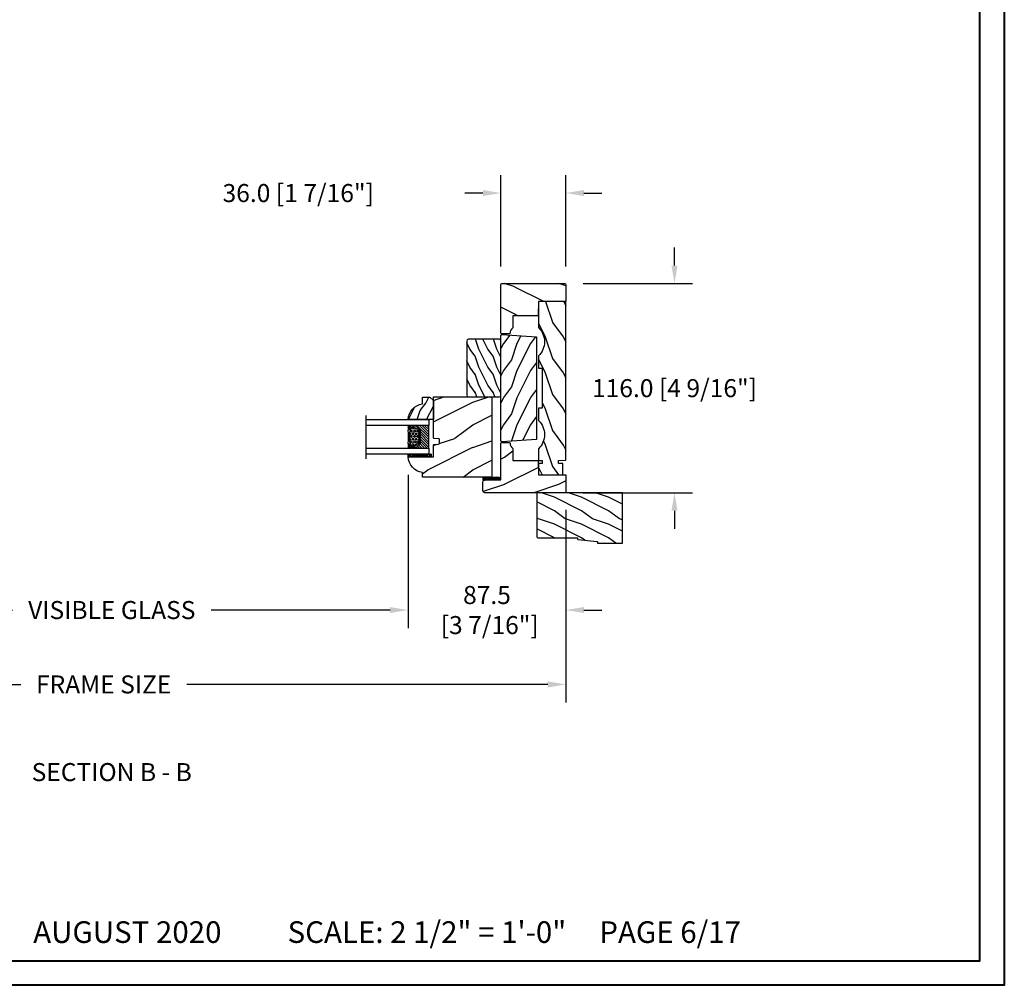
# Model space of a CAD drawing. Units: millimetres. Extents: x 1210 to 1996, y 94 to 289.
# Drawn here: x 1461 to 1482, y 238 to 260 of the extents above; entities that cross this region are included whole.
import ezdxf

# ---------------------------------------------------------------- set-up
doc = ezdxf.new("R2010")
doc.units = ezdxf.units.MM
doc.header["$MEASUREMENT"] = 0
doc.header["$PDMODE"] = 3
for name, color, linetype in [('Dimensions - Cotes', 7, 'Continuous'), ('Glass stop colonial - Pareclose colonial', 5, 'Continuous'), ('Sash Colonial - Volet colonial', 4, 'Continuous'), ('Text English - Texte anglais', 7, 'Continuous'), ('Wood brickmould 908 - Moulure à brique 908', 4, 'Continuous')]:
    doc.layers.add(name, color=color, linetype=linetype)
doc.styles.add('Century-10', font='GOTHIC.TTF', dxfattribs={"height": 0.3937})
doc.styles.get("Standard").update_dxf_attribs({"font": 'arial.ttf', "height": 40})
doc.linetypes.add('Amzigzag', pattern='A,0.0001,[136,genltshp.shx,S=0.04,R=0,X=0,Y=0],-11', length=11.0001)
doc.dimstyles.new('1-1', dxfattribs={"dimtxt": 0.3937, "dimasz": 0.3937, "dimexe": 0.3937, "dimexo": 0.3937, "dimgap": 0.3937, "dimtad": 0, "dimtih": 1, "dimtoh": 1, "dimdec": 1, "dimlfac": 25.4, "dimzin": 0, "dimdsep": 46, "dimtxsty": 'Century-10', "dimcen": 0, "dimadec": 1, "dimazin": 0, "dimtfac": 1, "dimtdec": 1, "dimtofl": 0, "dimtmove": 0, "dimatfit": 3, "dimfxl": 0, "dimtolj": 1, "dimtzin": 0, "dimarcsym": 0})

# ---------------------------------------------------------------- blocks, each defined once
blk = doc.blocks.new('GB-065')
h = blk.add_hatch()
h.set_pattern_fill('WOOD1', color=1, scale=15, angle=180, style=0, pattern_type=2)
h.set_pattern_definition([(36.86989999999999, (61.66043235657799, 230.7554364854493), (-44.99999876736678, -30.00000184894975), [7.499999999999996, -67.49999999999994]), (26.56509999999998, (52.66043235657799, 235.2554364854493), (14.99998736911362, 15.00001964094571), [16.77050999999998, -16.77050999999998]), (18.4349, (52.66043235657799, 242.7554364854493), (30.00000651889442, 14.99997604834062), [9.486839999999994, -37.94732999999997])])
edge = h.paths.add_edge_path()
edge.add_line((28.48672955637221, 0), (29.75072576161165, 19.25488795854653))
edge.add_arc((29.25133855549705, 19.27963504663617), 0.4999999999998602, 357.1630335159167, 449.9999999999927)
edge.add_line((29.25133855549711, 19.77963504663603), (-29.25133855549711, 19.77963504663603))
edge.add_arc((-29.25133855549705, 19.27963504663617), 0.4999999999998579, 90.00000000000733, 182.8369664840833)
edge.add_line((-29.75072576161165, 19.25488795854653), (-28.48672955637221, 0))
edge.add_line((-28.48672955637221, 0), (28.48672955637221, 0))
at = {"color": 4}
blk.add_lwpolyline([(28.48672955637221, 0), (28.48672955637221, 0), (28.48672955637221, 0), (28.48672955637221, 0), (28.48672955637221, 0), (29.75072576161165, 19.25488795854653, 0.428791487325883), (29.25133855549711, 19.77963504663603), (-29.25133855549711, 19.77963504663603, 0.428791487325883), (-29.75072576161165, 19.25488795854653), (-28.48672955637221, 0)], format="xyb", close=True, dxfattribs=at)
blk = doc.blocks.new('GB-023nat')
h = blk.add_hatch()
h.set_pattern_fill('WOOD1', color=1, scale=25, angle=90.00000000000001, style=0, pattern_type=2)
h.set_pattern_definition([(306.8699, (-240.220543659115, -142.6936005898817), (-50.00000308158295, 74.99999794561128), [12.49999999999999, -112.4999999999999]), (296.5651, (-232.720543659115, -127.6936005898817), (25.00003273490953, -24.99997894852268), [27.95085, -27.95085]), (288.4349, (-220.220543659115, -127.6936005898817), (24.99996008056772, -50.00001086482402), [15.8114, -63.24555000000001])])
h.paths.add_polyline_path([(0, 0), (-22.5, -4.547473508864641e-13, 0.3642693064108428), (-22.99249530956846, -0.413696060037869), (-23.20000000000027, -2.800000000000637, -0.4142135623730951), (-23.70000000000027, -3.300000000000637), (-25.70000000000027, -3.300000000000637, -0.4142135623730951), (-26.20000000000027, -2.800000000000637), (-26.4075046904316, -0.4136960600380623, 0.364269306410953), (-26.90000000000009, -4.547473508864641e-13), (-33.30000000000018, -4.547473508864641e-13), (-33.30000000000018, 14.02984241998638, 0.3545448909899658), (-42, 6.099999999999454), (-44.5, 6.099999999999454), (-44.50000000000045, -31.97000000000071, 0.4142135623730951), (-44.00000000000045, -32.47000000000071), (-1.000000000000909, -32.47000000000071, 0.4142135623730951), (-9.094947017729282e-13, -31.47000000000071)])
at = {"color": 4}
blk.add_lwpolyline([(-42, 6.099999999999454, -0.3545448909899659), (-33.30000000000018, 14.02984241998638), (-33.30000000000018, -4.547473508864641e-13), (-26.90000000000009, -4.547473508864641e-13, -0.414213562373095), (-26.40000000000009, -0.5000000000004547), (-26.20000000000027, -2.800000000000637, 0.414213562373095), (-25.70000000000027, -3.300000000000637), (-23.70000000000027, -3.300000000000637, 0.414213562373095), (-23.20000000000027, -2.800000000000637), (-23, -0.5000000000004547, -0.414213562373095), (-22.5, -4.547473508864641e-13), (0, 0), (-9.094947017729282e-13, -31.47000000000071, -0.414213562373095), (-1.000000000000909, -32.47000000000071), (-44.00000000000045, -32.47000000000071, -0.414213562373095), (-44.50000000000045, -31.97000000000071), (-44.5, 6.099999999999454)], format="xyb", close=True, dxfattribs=at)
blk = doc.blocks.new('V-049')
h = blk.add_hatch()
h.set_pattern_fill('GRAVEL', color=5, scale=0.075, style=0)
h.set_pattern_definition([(228.0128, (-20.36749009913996, -53.63578469025791), (-15.24001294942201, -17.14502106713443), [0.25629075, -25.372875]), (184.9697, (-20.53894009913996, -53.82628469025791), (22.86003697963434, 1.904986556540594), [0.43980375, -43.54049999999999]), (132.5104, (-20.97709009913996, -53.86438469025791), (19.04998613874877, -20.95502046934531), [0.3101114999999999, -30.701025]), (267.2737, (-21.72004009913996, -54.34063469025791), (1.904991728121129, 38.09998774002482), [0.40050375, -39.6498]), (292.8337, (-21.73909009913996, -54.74068469025791), (-9.525027041626428, 22.86001299753833), [0.3927255, -38.87985]), (357.2737, (-21.58669009913996, -55.10263469025791), (-38.09998774002482, 1.904991728121131), [0.40050375, -39.6498]), (37.6942, (-21.18664009913996, -55.12168469025791), (-24.76501564592995, -19.04998301773867), [0.5296454999999999, -52.434825]), (72.2553, (-20.76754009913996, -54.79783469025791), (13.3350266741004, 41.91001215452729), [0.50004, -49.503975]), (121.4296, (-20.61514009913996, -54.32158469025791), (-15.24000392644836, 24.76497086997952), [0.40185975, -39.784125]), (175.2364, (-20.82469009913996, -53.97868469025791), (20.95498353979084, -1.904982122040867), [0.4587847499999996, -22.48042499999997]), (222.3974, (-21.28189009913996, -53.94058469025791), (-22.86000068792978, -20.95497273797773), [0.5933085, -58.7376]), (138.8141, (-19.83409009913996, -54.35968469025791), (-13.33499150566855, 11.429982417843), [0.20250375, -20.04795]), (171.4692, (-19.98649009913996, -54.22633469025791), (24.76496219669355, -3.810009600034274), [0.3852614999999995, -38.14094999999994]), (225, (-20.36749009913996, -54.16918469025791), (-2.664535259100376e-16, -1.904998701525148), [0.26940675, -2.4246675]), (203.1986, (-20.50084009913996, -53.94058469025791), (9.525032119193124, 3.810016705729698), [0.14508075, -14.36295]), (291.8014, (-20.63419009913996, -53.99773469025791), (-1.905001336420882, 5.715003681548898), [0.2051745, -10.0536]), (30.9638, (-20.55799009913996, -54.18823469025791), (5.71499396610617, 3.810002968995414), [0.3332399999999995, -10.77472499999998]), (161.5651, (-20.27224009913996, -54.01678469025791), (3.810001738635735, -1.904997166848807), [0.24096525, -5.783174999999999]), (16.38950000000001, (-21.73909009913996, -53.99773469025791), (19.05001051047701, 5.714988112475853), [0.337566, -33.4191]), (70.3462, (-21.41524009913996, -53.90248469025791), (-7.619978766507381, -20.95497036640875), [0.28319925, -28.03664999999999]), (293.1986, (-20.27224009913996, -53.63578469025791), (-3.810016705729698, 9.525032119193124), [0.29016, -14.2179]), (343.6105, (-20.15794009913996, -53.90248469025791), (-19.05001051047701, 5.714988112475859), [0.3375659999999996, -33.41909999999994]), (339.444, (-21.73909009913996, -55.17883469025791), (-9.525011823191932, 3.809995377037603), [0.32552625, -15.950775]), (294.7751, (-21.43429009913996, -55.29313469025791), (-9.52497780272013, 20.9549902696175), [0.2727539999999995, -27.00269999999997]), (66.80140000000002, (-20.25319009913996, -55.54078469025791), (3.810016705729701, 9.525032119193124), [0.29016, -14.2179]), (17.35400000000001, (-20.13889009913996, -55.27408469025791), (-24.76500133639497, -7.619988506704224), [0.31933725, -31.6143]), (69.444, (-21.18664009913996, -55.54078469025791), (-3.809995377037608, -9.52501182319193), [0.1627635, -16.1136]), (101.3098999999999, (-20.36749009913996, -55.54078469025791), (-1.904990597165511, 7.619975595676966), [0.09713624999999992, -9.616499999999991]), (165.9638, (-20.38654009913996, -55.44553469025791), (5.715004016022879, -1.904996703092731), [0.3927255, -7.4617875]), (186.0090000000001, (-20.76754009913996, -55.35028469025791), (19.04997190832096, 1.904995551410894), [0.36395025, -36.03105]), (303.6901, (-20.55799009913996, -54.35968469025791), (-1.905000653480424, 3.809996324423879), [0.274743, -6.593834999999999]), (353.1572, (-20.40559009913996, -54.58828469025791), (32.38501339248256, -3.810017063741129), [0.4796677499999999, -47.48699999999999]), (60.94540000000001, (-19.92934009913996, -54.64543469025791), (-7.619982274371817, -13.33496820812559), [0.196131, -19.41705]), (90, (-19.83409009913996, -54.47398469025791), (-1.905, 1.905), [0.1143, -1.7907]), (120.2564, (-20.80564009913996, -55.29313469025791), (7.619983850127083, -13.33499327435817), [0.26465025, -26.200425]), (48.01279999999999, (-20.93899009913996, -55.06453469025791), (15.240012949422, 17.14502106713443), [0.51258225, -25.1166]), (0, (-20.59609009913996, -54.68353469025791), (1.905, 1.905), [0.4953, -1.4097]), (325.3048, (-20.10079009913996, -54.68353469025791), (-19.04996699321526, 13.33500126786357), [0.3012075, -29.819475]), (254.0546, (-19.85314009913996, -54.85498469025791), (-1.905004859776106, -7.620018152402721), [0.27737175, -13.591275]), (207.646, (-19.92934009913996, -55.12168469025791), (-36.19498728676704, -19.05001198104254), [0.4516087499999999, -44.709375]), (175.4261, (-20.32939009913996, -55.33123469025791), (-24.76500570356064, 1.904990783414596), [0.4777717499999995, -47.29934999999994]), (175.4261, (-20.32939009913996, -55.33123469025791), (-24.76500570356064, 1.904990783414596), [0.4777717499999995, -47.29934999999994])])
h.paths.add_polyline_path([(8.999999999999964, -1.110223024625157e-16), (8.999999999999964, 1.599999999999909), (0, 1.599999999999909), (0, 1.110223024625157e-16)])
at = {"color": 5}
blk.add_line((0, 0), (0, 1.599999999999909), dxfattribs=at)
blk.add_lwpolyline([(0, 0), (0, 1.599999999999909), (8.999999999999964, 1.599999999999909), (8.999999999999964, 0)], close=True, dxfattribs=at)
blk = doc.blocks.new('GB-020')
h = blk.add_hatch()
h.set_pattern_fill('WOOD1', color=1, scale=20, style=0, pattern_type=2)
h.set_pattern_definition([(216.8699, (-95.93846854104083, 183.1082743639029), (59.99999835648904, 40.00000246526633), [10, -90]), (206.5651, (-83.93846854104083, 177.1082743639029), (-19.99998315881815, -20.00002618792761), [22.36068, -22.36068]), (198.4349, (-83.93846854104083, 167.1082743639029), (-40.00000869185922, -19.99996806445416), [12.64912, -50.59644])])
edge = h.paths.add_edge_path()
edge.add_line((-88.09588803232691, 13.17566158152113), (-89.80000000000018, 13.17566158152113))
edge.add_line((-89.80000000000018, 13.17566158152113), (-89.83481907942677, 15.17044530588855))
edge.add_line((-89.83481907942677, 15.17044530588855), (-95.50000000000091, 15.17105307518068))
edge.add_arc((-95.50000000000091, 14.67105307518068), 0.5, 90, 180)
edge.add_line((-96.00000000000091, 14.67105307518068), (-96, 2.199999999999534))
edge.add_arc((-95.5, 2.199999999999534), 0.5, 180, 270)
edge.add_line((-95.5, 1.699999999999534), (-89.84015806150727, 1.700700961570531))
edge.add_line((-89.84015806150727, 1.700700961570531), (-89.80000000000018, 4.001354764477583))
edge.add_line((-89.80000000000018, 4.001354764477583), (-88.09588803232691, 4.001354764477583))
edge.add_line((-88.09588803232691, 4.001354764477583), (-88.0260653986227, 0.001218758604766279))
edge.add_line((-88.0260653986227, 0.001218758604766041), (0, 0.001218758604766041))
edge.add_line((0, 0.001218758604766041), (0, 15.17105307518068))
edge.add_line((0, 15.17105307518068), (-14.40100128833183, 15.17105307518068))
edge.add_arc((-22.26704750123963, 22.86035193635143), 11.00000000000014, 224.3490056654781, 315.6509943345219, ccw=False)
edge.add_line((-30.13309371414744, 15.17105307518068), (-36.87508308473984, 15.17144181079567))
edge.add_line((-36.87508308473984, 15.17144181079567), (-36.91000000000167, 13.17105307518068))
edge.add_line((-36.91000000000167, 13.17105307518068), (-59.11000000000058, 13.17105307518068))
edge.add_line((-59.11000000000058, 13.17105307518068), (-59.14491012985702, 15.17105307518068))
edge.add_line((-59.14491012985702, 15.17105307518068), (-65.86690628585256, 15.17105307518068))
edge.add_arc((-73.73295249876035, 22.86035193635354), 11.0000000000016, 224.3490056654993, 315.650994334514, ccw=False)
edge.add_line((-81.59899871166635, 15.17105307517886), (-88.06106895290033, 15.17044530588855))
edge.add_line((-88.06106895290033, 15.17044530588855), (-88.09588803232691, 13.17566158152113))
at = {"color": 4}
blk.add_lwpolyline([(-88.09588803232691, 13.17566158152113), (-89.80000000000018, 13.17566158152113), (-89.83481907942677, 15.17044530588855), (-95.50000000000091, 15.17105307518068, 0.414213562373095), (-96.00000000000091, 14.67105307518068), (-96, 2.199999999999534, 0.414213562373095), (-95.5, 1.699999999999534), (-89.84015806150727, 1.700700961570531), (-89.80000000000018, 4.001354764477583), (-88.09588803232691, 4.001354764477583), (-88.0260653986227, 0.001218758604766041), (0, 0.001218758604766041), (0, 15.17105307518068), (-14.40100128833183, 15.17105307518068, -0.4208850354065661), (-30.13309371414744, 15.17105307518068), (-36.87508308473984, 15.17144181079567), (-36.91000000000167, 13.17105307518068), (-59.11000000000058, 13.17105307518068), (-59.14491012985702, 15.17105307518068), (-65.86690628585256, 15.17105307518068, -0.4208850354064166), (-81.59899871166635, 15.17105307517886), (-88.06106895290033, 15.17044530588855)], format="xyb", close=True, dxfattribs=at)
blk = doc.blocks.new('GB-045')
h = blk.add_hatch()
h.set_pattern_fill('WOOD1', color=1, scale=30, pattern_type=2)
h.set_pattern_definition([(216.8699, (-21.9121153044066, -29.66804380257338), (89.99999753473355, 60.00000369789951), [15, -135]), (206.5651, (-3.912115304406598, -38.66804380257338), (-29.99997473822723, -30.00003928189142), [33.54102, -33.54102]), (198.4349, (-3.912115304406598, -53.66804380257338), (-60.00001303778883, -29.99995209668124), [18.97368, -75.89466])])
h.paths.add_polyline_path([(14.67105307518227, -10, 0.4142135623730951), (15.1710530751825, -9.499999999999773), (15.1710530751825, 4.547473508864641e-13), (0, 0), (-0.1378950129346777, 7.900000000000544), (-14.15206100633623, 7.900000000000547), (-14.2666009023942, 14.4619862502318, -0.2138995814117566), (-15.80354543240496, 17.45943788617632, 0.3797284406082826), (-16.30000000000109, 17.90000000000146), (-20.32999999999993, 17.90000000000146, 0.4142135623730951), (-20.82999999999993, 17.40000000000146), (-20.82999999999993, -9.5, 0.4142135623730951), (-20.32999999999993, -10)])
at = {"color": 4}
blk.add_lwpolyline([(-14.2666009023942, 14.4619862502318, -0.2101214629086471), (-15.80000000000109, 17.40000000000146), (-15.80000000000109, 17.40000000000146, 0.414213562373095), (-16.30000000000109, 17.90000000000146), (-20.32999999999993, 17.90000000000146, 0.414213562373095), (-20.82999999999993, 17.40000000000146), (-20.82999999999993, -9.5, 0.414213562373095), (-20.32999999999993, -10), (14.6710530751825, -10, 0.414213562373095), (15.1710530751825, -9.499999999999545), (15.1710530751825, 4.547473508864641e-13), (0, 0), (-0.1378950129346777, 7.900000000000546), (-14.15206100633623, 7.900000000000546)], format="xyb", close=True, dxfattribs=at)
blk = doc.blocks.new('GB-046')
h = blk.add_hatch()
h.set_pattern_fill('WOOD1', color=1, scale=30, pattern_type=2)
h.set_pattern_definition([(216.8699, (-27.79446705887131, -31.8464849032739), (89.99999753473355, 60.00000369789951), [15, -135]), (206.5651, (-9.794467058871305, -40.8464849032739), (-29.99997473822723, -30.00003928189142), [33.54102, -33.54102]), (198.4349, (-9.794467058871305, -55.8464849032739), (-60.00001303778883, -29.99995209668124), [18.97368, -75.89466])])
h.paths.add_polyline_path([(14.6710530751825, -10, 0.4142135623730951), (15.1710530751825, -9.5), (15.1710530751825, 0), (-1.77635683940025e-15, 0), (-0.1378950129328569, 7.899999999999636), (-14.15206100633623, 7.899999999999634), (-14.2666009023942, 14.46198625023181, -0.2138995814116088), (-15.80354543240468, 17.45943788617185, 0.3797284406097072), (-16.30000000000337, 17.90000000000146), (-20.32999999999993, 17.90000000000146, 0.4142135623730951), (-20.82999999999993, 17.40000000000146), (-20.82999999999993, -2.842904415646032), (-29.86489949670244, -3.000609172980904, 0.4040262258351549), (-30.82999999999993, -4), (-30.82999999999993, -9.000000000000455, 0.4142135623730951), (-29.83000000000038, -10)])
at = {"color": 4}
blk.add_lwpolyline([(-20.82999999999993, -2.842904415646032), (-20.82999999999993, 17.40000000000146, -0.414213562373095), (-20.32999999999993, 17.90000000000146), (-16.30000000000109, 17.90000000000146, -0.4142135623701647), (-15.80000000000109, 17.40000000000191), (-15.80000000000109, 17.40000000000191, 0.2101214629088108), (-14.2666009023942, 14.4619862502318), (-14.15206100633623, 7.899999999999636), (-0.1378950129328587, 7.899999999999636), (0, 0), (15.1710530751825, 0), (15.1710530751825, -9.5, -0.414213562373095), (14.6710530751825, -10), (-29.82999999999993, -10, -0.414213562373095), (-30.82999999999993, -9.00000000000091), (-30.82999999999993, -4, -0.414213562373095), (-29.82999999999993, -3), (-29.82999999999993, -3)], format="xyb", close=True, dxfattribs=at)
blk = doc.blocks.new('V-006')
h = blk.add_hatch()
h.set_pattern_fill('GRAVEL', color=5, scale=0.075, style=0)
h.set_pattern_definition([(228.0128, (-26.72399009913994, -53.63578469025791), (-15.24001294942201, -17.14502106713443), [0.25629075, -25.372875]), (184.9697, (-26.89544009913994, -53.82628469025791), (22.86003697963434, 1.904986556540594), [0.43980375, -43.54049999999999]), (132.5104, (-27.33359009913994, -53.86438469025791), (19.04998613874877, -20.95502046934531), [0.3101114999999999, -30.701025]), (267.2737, (-28.07654009913994, -54.34063469025791), (1.904991728121129, 38.09998774002482), [0.40050375, -39.6498]), (292.8337, (-28.09559009913994, -54.74068469025791), (-9.525027041626428, 22.86001299753833), [0.3927255, -38.87985]), (357.2737, (-27.94319009913994, -55.10263469025791), (-38.09998774002482, 1.904991728121131), [0.40050375, -39.6498]), (37.6942, (-27.54314009913994, -55.12168469025791), (-24.76501564592995, -19.04998301773867), [0.5296454999999999, -52.434825]), (72.2553, (-27.12404009913994, -54.79783469025791), (13.3350266741004, 41.91001215452729), [0.50004, -49.503975]), (121.4296, (-26.97164009913994, -54.32158469025791), (-15.24000392644836, 24.76497086997952), [0.40185975, -39.784125]), (175.2364, (-27.18119009913994, -53.97868469025791), (20.95498353979084, -1.904982122040867), [0.4587847499999998, -22.48042499999999]), (222.3974, (-27.63839009913994, -53.94058469025791), (-22.86000068792978, -20.95497273797773), [0.5933085, -58.7376]), (138.8141, (-26.19059009913994, -54.35968469025791), (-13.33499150566855, 11.429982417843), [0.20250375, -20.04795]), (171.4692, (-26.34299009913994, -54.22633469025791), (24.76496219669355, -3.810009600034274), [0.3852614999999997, -38.14094999999997]), (225, (-26.72399009913994, -54.16918469025791), (-2.664535259100376e-16, -1.904998701525148), [0.26940675, -2.4246675]), (203.1986, (-26.85734009913994, -53.94058469025791), (9.525032119193124, 3.810016705729698), [0.14508075, -14.36295]), (291.8014, (-26.99069009913994, -53.99773469025791), (-1.905001336420882, 5.715003681548898), [0.2051745, -10.0536]), (30.9638, (-26.91449009913994, -54.18823469025791), (5.71499396610617, 3.810002968995414), [0.3332399999999998, -10.77472499999999]), (161.5651, (-26.62874009913994, -54.01678469025791), (3.810001738635735, -1.904997166848807), [0.24096525, -5.783174999999999]), (16.38950000000001, (-28.09559009913994, -53.99773469025791), (19.05001051047701, 5.714988112475853), [0.337566, -33.4191]), (70.3462, (-27.77174009913994, -53.90248469025791), (-7.619978766507381, -20.95497036640875), [0.28319925, -28.03664999999999]), (293.1986, (-26.62874009913994, -53.63578469025791), (-3.810016705729698, 9.525032119193124), [0.29016, -14.2179]), (343.6105, (-26.51444009913994, -53.90248469025791), (-19.05001051047701, 5.714988112475859), [0.3375659999999998, -33.41909999999997]), (339.444, (-28.09559009913994, -55.17883469025791), (-9.525011823191932, 3.809995377037603), [0.32552625, -15.950775]), (294.7751, (-27.79079009913994, -55.29313469025791), (-9.52497780272013, 20.9549902696175), [0.2727539999999997, -27.00269999999999]), (66.80140000000002, (-26.60969009913994, -55.54078469025791), (3.810016705729701, 9.525032119193124), [0.29016, -14.2179]), (17.35400000000001, (-26.49539009913994, -55.27408469025791), (-24.76500133639497, -7.619988506704224), [0.31933725, -31.6143]), (69.444, (-27.54314009913994, -55.54078469025791), (-3.809995377037608, -9.52501182319193), [0.1627635, -16.1136]), (101.3098999999999, (-26.72399009913994, -55.54078469025791), (-1.904990597165511, 7.619975595676966), [0.09713624999999998, -9.616499999999998]), (165.9638, (-26.74304009913994, -55.44553469025791), (5.715004016022879, -1.904996703092731), [0.3927255, -7.4617875]), (186.0090000000001, (-27.12404009913994, -55.35028469025791), (19.04997190832096, 1.904995551410894), [0.36395025, -36.03105]), (303.6901, (-26.91449009913994, -54.35968469025791), (-1.905000653480424, 3.809996324423879), [0.274743, -6.593834999999999]), (353.1572, (-26.76209009913994, -54.58828469025791), (32.38501339248256, -3.810017063741129), [0.4796677499999999, -47.48699999999999]), (60.94540000000001, (-26.28584009913994, -54.64543469025791), (-7.619982274371817, -13.33496820812559), [0.196131, -19.41705]), (90, (-26.19059009913994, -54.47398469025791), (-1.905, 1.905), [0.1143, -1.7907]), (120.2564, (-27.16214009913994, -55.29313469025791), (7.619983850127083, -13.33499327435817), [0.26465025, -26.200425]), (48.01279999999999, (-27.29549009913994, -55.06453469025791), (15.240012949422, 17.14502106713443), [0.51258225, -25.1166]), (0, (-26.95259009913994, -54.68353469025791), (1.905, 1.905), [0.4953, -1.4097]), (325.3048, (-26.45729009913994, -54.68353469025791), (-19.04996699321526, 13.33500126786357), [0.3012075, -29.819475]), (254.0546, (-26.20964009913994, -54.85498469025791), (-1.905004859776106, -7.620018152402721), [0.27737175, -13.591275]), (207.646, (-26.28584009913994, -55.12168469025791), (-36.19498728676704, -19.05001198104254), [0.4516087499999999, -44.709375]), (175.4261, (-26.68589009913994, -55.33123469025791), (-24.76500570356064, 1.904990783414596), [0.4777717499999997, -47.29934999999997]), (175.4261, (-26.68589009913994, -55.33123469025791), (-24.76500570356064, 1.904990783414596), [0.4777717499999997, -47.29934999999997])])
h.paths.add_polyline_path([(6.356499999999983, 0), (6.356499999999983, 1.599999999999909), (-6.356499999999983, 1.599999999999909), (-6.356499999999983, 0)])
at = {"color": 5}
blk.add_line((-6.356499999999983, 0), (-6.356499999999983, 1.599999999999909), dxfattribs=at)
blk.add_lwpolyline([(-6.356499999999983, 0), (-6.356499999999983, 1.599999999999909), (6.356499999999983, 1.599999999999909), (6.356499999999983, 0)], close=True, dxfattribs=at)
blk = doc.blocks.new('D-059')
h = blk.add_hatch()
h.set_pattern_fill('WOOD1', color=1, scale=10, style=0, pattern_type=2)
h.set_pattern_definition([(216.8699, (-335.2538867572125, -33.64992441792981), (29.99999917824452, 20.00000123263317), [5, -45]), (206.5651, (-329.2538867572125, -36.64992441792981), (-9.999991579409075, -10.00001309396381), [11.18034, -11.18034]), (198.4349, (-329.2538867572125, -41.64992441792981), (-20.00000434592961, -9.999984032227081), [6.32456, -25.29822])])
edge = h.paths.add_edge_path()
edge.add_line((-10.50000000000006, 0), (0, 0))
edge.add_line((0, 0), (0, 14.02984241998706))
edge.add_arc((0.5386931613429997, 4.701431212199643), 9.34395237485999, 93.30502196043827, 171.3918283291595)
edge.add_line((-8.699999999999818, 6.099999999999909), (-12.5, 6.099999999999909))
edge.add_line((-12.5, 6.099999999999909), (-12.50000000000006, 2))
edge.add_line((-12.50000000000006, 2), (-10.50000000000006, 0))
at = {"color": 4}
blk.add_lwpolyline([(-10.50000000000006, 0), (0, 0), (0, 14.02984241998706, 0.3545448909899596), (-8.699999999999818, 6.099999999999909), (-12.5, 6.099999999999909), (-12.50000000000006, 2)], format="xyb", close=True, dxfattribs=at)
blk = doc.blocks.new('V-042')
h = blk.add_hatch()
h.set_pattern_fill('ANSI31', scale=8, style=0)
h.set_pattern_definition([(45, (-287.4104469010811, 1960.29514648825), (-0.7071067811865476, 0.7071067811865476), [])])
h.paths.add_polyline_path([(12.56862199991247, 4.649999998385965), (6.528404512625002, 4.649999998385965), (5.904300814929002, 4.650296192671021, -0.3414039312993768), (5.323674185117056, 5.099058888069067, 0.2909450072482266), (3.905536252761294, 6.419470534126731, -0.361442010360135), (3.578513256268025, 6.812757143311273), (3.578513256274164, 9.499999999998408), (3.198513256275191, 9.499999999998408), (3.198513256275191, 0), (15.89851325627512, 0), (15.89851325627512, 9.499999999998408), (15.51851325627513, 9.499999999998408), (15.51851325628218, 6.812757143311273, -0.361442010358463), (15.19149025978857, 6.419470534129914, 0.2909450072481536), (13.77335232743712, 5.09905888806793, -0.3411389941978187), (13.19329521682698, 4.650296462959886)])
h = blk.add_hatch()
h.set_pattern_fill('HEX', scale=4, style=0)
h.set_pattern_definition([(0, (-287.4581101923186, 1960.29514648825), (0, 0.8660254037844386), [0.5, -1]), (120, (-287.4581101923186, 1960.29514648825), (-0.75, -0.4330127018922191), [0.4999999999999996, -0.9999999999999992]), (59.99999999999999, (-286.9581101923186, 1960.29514648825), (-0.7499999999999999, 0.4330127018922194), [0.5, -1])])
h.paths.add_polyline_path([(12.12421797721704, 10.62368122440772, -0.01038247894788281), (6.975782022788098, 10.62368122440792, 0.07655626028516993), (4.746910343559758, 10.12808478556243, 0.2636850920181511), (4.497782310367733, 9.822240287701614, 0.1486430742431024), (4.852010365365567, 7.052547432361988, 0.1452672607481564), (5.037659102547813, 6.836927438697026, -0.1572620534238508), (6.050393100089631, 5.603333331706757, 0.3080691872821406), (6.422534053075084, 5.349999998373494), (12.67746594692494, 5.349999998373494, 0.3080691872803067), (13.04960689990672, 5.603333331708217, -0.1572620534238412), (14.06234089745456, 6.836927438693422, 0.1452672607479053), (14.24798963462911, 7.052547432364388, 0.1486430742430462), (14.60221768963465, 9.822240287702012, 0.2636850920185177), (14.35308965643975, 10.1280847855611, 0.07655626028499178)])
at = {"color": 7, "linetype": 'Amzigzag', "ltscale": 1.5}
blk.add_line((-2.70042511299016, 34.79851369385051), (21.32461951142261, 34.79851369385051), dxfattribs=at)
at = {"color": 181, "linetype": 'Continuous', "lineweight": 25}
for p, q in [((3.580000000000041, 11.29999999999859), (3.580000000000041, 10.0809027799985)), ((5.829999999987535, 11.49999999999841), (3.780000000000086, 11.49999999999841)), ((4.078469536300076, 11.09714386614837), (5.678469536287707, 11.09714386614837)), ((5.678469536287707, 11.00714386614868), (4.078469536300076, 11.00714386614868)), ((5.678469536287707, 11.09714386614837), (5.678469536287707, 11.00714386614868)), ((15.31999999999994, 11.49999999999841), (13.27000000001249, 11.49999999999841)), ((13.42153046370004, 11.09714386614837), (15.02153046369995, 11.09714386614837)), ((13.42153046370004, 11.00714386614868), (13.42153046370004, 11.09714386614837)), ((15.02153046369995, 11.00714386614868), (13.42153046370004, 11.00714386614868)), ((15.51999999999998, 10.0809027799985), (15.51999999999998, 11.29999999999859)), ((3.624913998212719, 9.950006602136227), (3.629150034962663, 9.950006602136227)), ((3.629150034962663, 9.950006602136227), (3.629150034962663, 9.99275714331111)), ((3.629150034962663, 9.950006602136227), (3.629150034962663, 6.812757143311273)), ((3.715435414600165, 10.17620114553597), (3.738614025775064, 10.19538899443592)), ((3.719150034962581, 9.99275714331111), (3.719150034962581, 6.812757143311273)), ((3.796004971712705, 10.12606165982356), (3.772826360537579, 10.10687381092362)), ((3.778469536300122, 10.28012240339854), (3.778469536300122, 10.79714386614864)), ((3.86846953630004, 10.79714386614864), (3.86846953630004, 10.28012240339854)), ((15.23153046369998, 10.28012240339854), (15.23153046369998, 10.79714386614864)), ((15.32717363946244, 10.10687381092362), (15.30399502828755, 10.12606165982356)), ((15.32153046370013, 10.79714386614864), (15.32153046370013, 10.28012240339854)), ((15.36138597422496, 10.19538899443592), (15.38456458540008, 10.17620114553597)), ((15.38084996503744, 6.812757143311273), (15.38084996503744, 9.99275714331111)), ((15.47084996503759, 9.99275714331111), (15.47084996503759, 9.950006602136227)), ((15.47084996503759, 9.950006602136227), (15.47508600178753, 9.950006602136227)), ((15.47084996503759, 6.812757143311273), (15.47084996503759, 9.950006602136227)), ((5.954937588825146, 4.740296192673441), (6.579041291312592, 4.739999998386111)), ((5.954937588825146, 4.650296192673295), (6.579041291312592, 4.649999998385965)), ((6.422534053075083, 5.349999998373505), (12.67746594692494, 5.349999998373505)), ((6.579041291312592, 4.739999998386111), (12.52095870867493, 4.739999998386111)), ((6.579041291312592, 4.649999998385965), (12.52095870867493, 4.649999998385965)), ((12.52095870867493, 4.739999998386111), (13.1450624111751, 4.740296192673441)), ((12.52095870867493, 4.649999998385965), (13.1450624111751, 4.650296192673295))]:
    blk.add_line(p, q, dxfattribs=at)
at = {"color": 5}
blk.add_line((3.200000000000045, 0), (15.89999999999998, 0), dxfattribs=at)
for points in [[(3.200000000000045, 34.79851369385051), (3.200000000000045, 0), (0, 0), (0, 34.79851369385051)], [(19.09999999999991, 34.79851369385051), (19.09999999999991, 0), (15.89999999999998, 0), (15.89999999999998, 34.79851369385051)]]:
    blk.add_lwpolyline(points, dxfattribs=at)
for points in [[(3.200000000000045, 9.499999999998408), (3.579999999999927, 9.499999999998408), (3.579999999999927, 11.49999999999841), (3.200000000000045, 11.49999999999841)], [(15.89999999999998, 9.499999999998408), (15.51999999999998, 9.499999999998408), (15.51999999999998, 11.49999999999841), (15.89999999999998, 11.49999999999841)]]:
    blk.add_lwpolyline(points, close=True, dxfattribs=at)
at = {"color": 181, "linetype": 'Continuous', "lineweight": 25}
for centre, radius, start, end in [((3.780000000000086, 11.29999999999859), 0.2000000000000455, 90, 180), ((4.078469536300076, 10.79714386614864), 0.2999999999999617, 90, 180), ((4.078469536300076, 10.79714386614864), 0.2099999999999618, 90, 180), ((9.549999999993815, 45.99600012365909), 34.6960001229502, 263.8450892230303, 276.1549107769696), ((15.02153046369995, 10.79714386614864), 0.2999999999999617, 0, 90), ((15.02153046369995, 10.79714386614864), 0.2099999999999654, 0, 90), ((15.31999999999994, 11.29999999999859), 0.2000000000000455, 0, 90), ((3.790064175737712, 10.07982775782352), 0.2100669264910994, 179.7067862955089, 218.1701594432899), ((3.867295065237727, 9.99275714331111), 0.2381450302755184, 129.6188297049006, 180), ((4.029150034962754, 6.812757143311273), 0.4000000000071304, 180, 259.4879385289719), ((3.867295065237727, 9.99275714331111), 0.148145030275522, 129.618829704979, 180), ((4.029150034962754, 6.812757143311273), 0.3100000000071432, 180, 259.4879385289719), ((3.668469536300222, 10.28012240339854), 0.1099999999990082, 309.6188297049006, 0), ((3.668469536300222, 10.28012240339854), 0.1999999999990081, 309.6188297049006, 0), ((3.626695112337643, 4.643852909823408), 1.805927364798801, 14.59957465771854, 79.48793852897188), ((3.626695112337643, 4.643852909823408), 1.895927364798737, 14.59957465771854, 79.48793852897188), ((9.230266913437504, 9.019999998360845), 4.800000000013958, 170.3788098722446, 204.1976706394087), ((4.892156027262558, 9.755386930261238), 0.3999999999755061, 111.2915739132246, 170.3788098722446), ((7.470266914075069, 3.139999995873723), 7.500000002535077, 93.78032849573468, 111.2915739133303), ((5.308078755787506, 7.25749040798587), 0.4999999999996283, 204.1976706394087, 237.2592076313424), ((3.631476905687691, 4.649999998373687), 2.600000000001068, 21.51018826678265, 57.25920763134238), ((6.422534053075083, 5.749999998373596), 0.4000000000001016, 201.5101882667826, 270), ((9.550000000008822, 134.5796507029315), 123.9826962424794, 268.810298297978, 271.1897017021392), ((11.62973308592495, 3.139999995873723), 7.500000002535077, 68.70842608666972, 86.21967150426532), ((12.67746594692494, 5.749999998373596), 0.4000000000001016, 270, 338.4898117332172), ((15.46852309431256, 4.649999998373687), 2.600000000001068, 122.7407923686576, 158.4898117332174), ((15.47330488766238, 4.643852909823408), 1.895927364798735, 100.5120614710281, 165.4004253422815), ((15.47330488766238, 4.643852909823408), 1.805927364798811, 100.5120614710281, 165.4004253422815), ((13.79192124421252, 7.25749040798587), 0.4999999999996266, 302.7407923686576, 335.8023293605913), ((9.869733086562519, 9.019999998360845), 4.800000000013958, 335.8023293605913, 9.621190127755453), ((14.20784397273746, 9.755386930261238), 0.3999999999755027, 9.621190127755453, 68.70842608677546), ((15.0708499650375, 6.812757143311273), 0.3100000000071504, 280.5120614710281, 0), ((15.0708499650375, 6.812757143311273), 0.4000000000071255, 280.5120614710281, 0), ((15.43153046370003, 10.28012240339854), 0.1999999999990061, 180, 230.3811702950994), ((15.43153046370003, 10.28012240339854), 0.1099999999990047, 180, 230.3811702950994), ((15.23270493476252, 9.99275714331111), 0.148145030275522, 0, 50.38117029502099), ((15.23270493476252, 9.99275714331111), 0.2381450302755184, 0, 50.38117029509937), ((15.30993582425003, 10.07982775782352), 0.2100669264910994, 321.82984055671, 0.2932137044910733), ((5.954937588825146, 5.250296192660926), 0.5999999999899248, 194.5995746577184, 270), ((5.954937588825146, 5.250296192660926), 0.5099999999899207, 194.5995746577184, 270), ((13.1450624111751, 5.250296192660926), 0.5099999999899261, 270, 345.4004253422814), ((13.1450624111751, 5.250296192660926), 0.5999999999899243, 270, 345.4004253422814)]:
    blk.add_arc(centre, radius, start, end, dxfattribs=at)
blk = doc.blocks.new('D-165')
h = blk.add_hatch()
h.set_pattern_fill('WOOD1', color=1, scale=10, pattern_type=2)
h.set_pattern_definition([(216.8699, (-115.270215873149, -85.93053210066827), (29.99999917824452, 20.00000123263317), [5, -45]), (206.5651, (-109.270215873149, -88.93053210066827), (-9.999991579409075, -10.00001309396381), [11.18034, -11.18034]), (198.4349, (-109.270215873149, -93.93053210066827), (-20.00000434592961, -9.999984032227081), [6.32456, -25.29822])])
h.paths.add_polyline_path([(1, 19, 0.4142135623730951), (0, 18), (0, 1, 0.4142135623730951), (1, 0), (31, 0, 0.4142135623730951), (32, 1), (32, 18, 0.4142135623730951), (31, 19)])
at = {"color": 4}
blk.add_lwpolyline([(1, 0), (31, 0, 0.414213562373095), (32, 1), (32, 18, 0.414213562373095), (31, 19), (1, 19, 0.414213562373095), (0, 18), (0, 1, 0.414213562373095)], format="xyb", close=True, dxfattribs=at)
blk = doc.blocks.new('*D374')
at = {"layer": 'Defpoints', "color": 0, "transparency": 16777216}
for p in [(1452.925021344954, 249.2172737980275), (1472.610020017568, 249.2172737980275), (1472.610020017568, 245.0109729355436)]:
    blk.add_point(p, dxfattribs=at)
at = {"layer": 'Text English - Texte anglais', "color": 0, "lineweight": -2, "transparency": 16777216}
for p, q in [((1452.925021344954, 248.8235737980275), (1452.925021344954, 244.6172729355436)), ((1472.610020017568, 248.8235737980275), (1472.610020017568, 244.6172729355436)), ((1453.318721344954, 245.0109729355436), (1460.704429381389, 245.0109729355436)), ((1472.216320017568, 245.0109729355436), (1464.330965751206, 245.0109729355436))]:
    blk.add_line(p, q, dxfattribs=at)
at = {"layer": 'Text English - Texte anglais', "color": 0, "transparency": 16777216}
for points in [[(1453.318721344954, 245.0765896022102), (1453.318721344954, 244.9453562688769), (1452.925021344954, 245.0109729355436)], [(1472.216320017568, 245.0765896022102), (1472.216320017568, 244.9453562688769), (1472.610020017568, 245.0109729355436)]]:
    blk.add_solid(points, dxfattribs=at)
at = {"layer": 'Text English - Texte anglais', "color": 0, "transparency": 16777216, "insert": (1462.517697566298, 245.0109729355436), "char_height": 0.3937, "attachment_point": 5, "style": 'Century-10'}
blk.add_mtext('\\A1;FRAME SIZE', dxfattribs=at)
blk = doc.blocks.new('*D375')
at = {"layer": 'Defpoints', "color": 0, "transparency": 16777216}
for p in [(1456.369923268488, 249.9787379283574), (1469.165185914281, 249.9783844721675), (1469.165185914281, 246.6355793399491)]:
    blk.add_point(p, dxfattribs=at)
at = {"layer": 'Text English - Texte anglais', "color": 0, "lineweight": -2, "transparency": 16777216}
for p, q in [((1456.369923268488, 249.5850379283574), (1456.369923268488, 246.2418793399491)), ((1469.165185914281, 249.5846844721675), (1469.165185914281, 246.2418793399491)), ((1456.763623268489, 246.6355793399491), (1460.526587767637, 246.6355793399491)), ((1468.771485914281, 246.6355793399491), (1464.862640588847, 246.6355793399491))]:
    blk.add_line(p, q, dxfattribs=at)
at = {"layer": 'Text English - Texte anglais', "color": 0, "transparency": 16777216}
for points in [[(1456.763623268489, 246.7011960066158), (1456.763623268489, 246.5699626732824), (1456.369923268488, 246.6355793399491)], [(1468.771485914281, 246.7011960066158), (1468.771485914281, 246.5699626732824), (1469.165185914281, 246.6355793399491)]]:
    blk.add_solid(points, dxfattribs=at)
at = {"layer": 'Text English - Texte anglais', "color": 0, "transparency": 16777216, "insert": (1462.694614178242, 246.6355793399491), "char_height": 0.3937, "attachment_point": 5, "style": 'Century-10'}
blk.add_mtext('\\A1;VISIBLE GLASS', dxfattribs=at)
blk = doc.blocks.new('*D377')
at = {"layer": 'Defpoints', "color": 0, "transparency": 16777216}
for p in [(1469.165185914281, 249.9783844721675), (1472.610022401236, 249.2172737980275), (1469.165185914281, 246.6355793399491)]:
    blk.add_point(p, dxfattribs=at)
at = {"layer": 'Dimensions - Cotes', "color": 0, "lineweight": -2, "transparency": 16777216}
for p, q in [((1469.165185914281, 249.5846844721675), (1469.165185914281, 246.2418793399491)), ((1472.610022401236, 248.8235737980275), (1472.610022401236, 246.2418793399491)), ((1468.771485914281, 246.6355793399491), (1468.377785914282, 246.6355793399491)), ((1473.003722401236, 246.6355793399491), (1473.397422401236, 246.6355793399491))]:
    blk.add_line(p, q, dxfattribs=at)
at = {"layer": 'Dimensions - Cotes', "color": 0, "transparency": 16777216}
for points in [[(1468.771485914281, 246.7011960066158), (1468.771485914281, 246.5699626732824), (1469.165185914281, 246.6355793399491)], [(1473.003722401236, 246.7011960066158), (1473.003722401236, 246.5699626732824), (1472.610022401236, 246.6355793399491)]]:
    blk.add_solid(points, dxfattribs=at)
at = {"layer": 'Dimensions - Cotes', "color": 0, "transparency": 16777216, "insert": (1470.887604157759, 246.6355793399491), "char_height": 0.3937, "attachment_point": 5, "style": 'Century-10'}
blk.add_mtext('\\A1;87.5\\P [3 7/16"]', dxfattribs=at)
blk = doc.blocks.new('D-064')
h = blk.add_hatch()
h.set_pattern_fill('WOOD1', color=1, scale=15, style=0, pattern_type=2)
h.set_pattern_definition([(216.8699, (-5.901588977919317, -30.14138396687261), (44.99999876736678, 30.00000184894975), [7.5, -67.5]), (206.5651, (3.098411022080683, -34.64138396687261), (-14.99998736911361, -15.00001964094571), [16.77051, -16.77051]), (198.4349, (3.098411022080683, -42.14138396687262), (-30.00000651889442, -14.99997604834062), [9.48684, -37.94733])])
edge = h.paths.add_edge_path()
edge.add_line((22.49818411396521, 25.29641878771926), (22.49818411396521, 25.72245439634079))
edge.add_arc((22.79818411396504, 25.72245439634111), 0.2999999999998302, 95.1944289076813, 180.0000000000611, ccw=False)
edge.add_line((22.77102339015258, 26.02122235828128), (33.22534483777829, 26.97161521715597))
edge.add_arc((33.19818411396573, 27.27038317909577), 0.2999999999994759, 275.1944289077072, 360.0000000001303)
edge.add_line((33.49818411396521, 27.27038317909646), (33.49818411396566, 27.69641878771844))
edge.add_arc((33.79818411396556, 27.69641878771873), 0.2999999999998977, 90.00000000003263, 180.0000000000543, ccw=False)
edge.add_line((33.79818411396539, 27.99641878771862), (47.19818411396548, 27.99641878771817))
edge.add_arc((47.19818411396514, 27.6964187877181), 0.3000000000000682, -2.1714186004828662e-11, 89.99999999993491, ccw=False)
edge.add_line((47.49818411396521, 27.69641878771799), (47.49818411396566, 0))
edge.add_line((47.49818411396566, 0), (0, 0))
edge.add_line((0, 0), (2.842170943040401e-14, 24.49641878771862))
edge.add_arc((0.5000000000000262, 24.49641878771862), 0.4999999999999978, 90.00000000000142, 180, ccw=False)
edge.add_line((0.5000000000000142, 24.99641878771862), (22.19818411396548, 24.99641878771908))
edge.add_arc((22.19818411396514, 25.29641878771915), 0.3000000000000682, 270.0000000000651, 360.0000000000217)
at = {"color": 4}
blk.add_lwpolyline([(22.49818411396521, 25.29641878771926), (22.49818411396521, 25.72245439634079, -0.3879024034933366), (22.77102339015258, 26.02122235828128), (33.22534483777829, 26.97161521715597, 0.3879024034935534), (33.49818411396521, 27.27038317909646), (33.49818411396566, 27.69641878771844, -0.4142135623732061), (33.79818411396539, 27.99641878771862), (47.19818411396548, 27.99641878771817, -0.414213562372873), (47.49818411396521, 27.69641878771799), (47.49818411396566, 0), (0, 0), (2.842170943040401e-14, 24.49641878771862, -0.4142135623730894), (0.5000000000000142, 24.99641878771862), (22.19818411396548, 24.99641878771908, 0.414213562372873)], format="xyb", close=True, dxfattribs=at)
blk = doc.blocks.new('*D378')
at = {"layer": 'Defpoints', "color": 0, "transparency": 16777216}
for p in [(1472.591714362925, 253.7644638855882), (1472.590337401236, 249.1975438855872), (1474.9831222012, 249.1975438855872)]:
    blk.add_point(p, dxfattribs=at)
at = {"layer": 'Dimensions - Cotes', "color": 0, "lineweight": -2, "transparency": 16777216}
for p, q in [((1474.9831222012, 254.1581638855882), (1474.9831222012, 254.5518638855882)), ((1472.985414362925, 253.7644638855882), (1475.3768222012, 253.7644638855882)), ((1472.984037401236, 249.1975438855872), (1475.3768222012, 249.1975438855872)), ((1474.9831222012, 248.8038438855872), (1474.9831222012, 248.4101438855872))]:
    blk.add_line(p, q, dxfattribs=at)
at = {"layer": 'Dimensions - Cotes', "color": 0, "transparency": 16777216}
for points in [[(1474.917505534533, 254.1581638855882), (1475.048738867867, 254.1581638855882), (1474.9831222012, 253.7644638855882)], [(1474.917505534533, 248.8038438855872), (1475.048738867867, 248.8038438855872), (1474.9831222012, 249.1975438855872)]]:
    blk.add_solid(points, dxfattribs=at)
at = {"layer": 'Dimensions - Cotes', "color": 0, "transparency": 16777216, "insert": (1474.9831222012, 251.4810038855872), "char_height": 0.3937, "attachment_point": 5, "style": 'Century-10'}
blk.add_mtext('\\A1;116.0 [4 9/16"]', dxfattribs=at)
blk = doc.blocks.new('*D379')
at = {"layer": 'Defpoints', "color": 0, "transparency": 16777216}
for p in [(1471.192708924192, 255.741436618519), (1471.192708924192, 253.7448237980275), (1472.610070383762, 253.7448237980275)]:
    blk.add_point(p, dxfattribs=at)
at = {"layer": 'Dimensions - Cotes', "color": 0, "lineweight": -2, "transparency": 16777216}
for p, q in [((1471.192708924192, 254.1385237980275), (1471.192708924192, 256.135136618519)), ((1472.610070383762, 254.1385237980275), (1472.610070383762, 256.135136618519)), ((1470.799008924192, 255.741436618519), (1470.405308924192, 255.741436618519)), ((1473.003770383762, 255.741436618519), (1473.397470383762, 255.741436618519))]:
    blk.add_line(p, q, dxfattribs=at)
at = {"layer": 'Dimensions - Cotes', "color": 0, "transparency": 16777216}
for points in [[(1470.799008924192, 255.8070532851856), (1470.799008924192, 255.6758199518523), (1471.192708924192, 255.741436618519)], [(1473.003770383762, 255.8070532851856), (1473.003770383762, 255.6758199518523), (1472.610070383762, 255.741436618519)]]:
    blk.add_solid(points, dxfattribs=at)
at = {"layer": 'Dimensions - Cotes', "color": 0, "transparency": 16777216, "insert": (1466.766007428611, 255.741436618519), "char_height": 0.3937, "attachment_point": 5, "style": 'Century-10'}
blk.add_mtext('\\A1;36.0 [1 7/16"]', dxfattribs=at)

msp = doc.modelspace()

# ---------------------------------------------------------------- linework, layer by layer
at = {"color": 163, "lineweight": 40}
msp.add_lwpolyline([(1443.349544801527, 289.1333684831671), (1482.185498944662, 289.1333684831671), (1482.185498944651, 238.4411796495104), (1443.349544801516, 238.4411796495104)], close=True, dxfattribs=at)
at = {"color": 41, "lineweight": 40}
msp.add_lwpolyline([(1443.885290690025, 288.5976225946642), (1443.885290690014, 238.9769255380189), (1481.649753056143, 238.9769255380189), (1481.649753056154, 288.5976225946642)], close=True, dxfattribs=at)

# ---------------------------------------------------------------- block references
at = {"yscale": 0.03937, "zscale": 0.03937}
for name, p, xscale, rotation in [('GB-045', (1472.012738041666, 253.370763885587), -0.03937, 180), ('GB-020', (1472.610070383762, 253.370763885587), 0.03937, 90.00000000000001), ('D-165', (1470.444678924192, 252.5496875592835), 0.03937, 270), ('GB-065', (1471.971433155978, 251.4806101855869), -0.03937, 90), ('V-042', (1469.619090013909, 250.0430641578256), 0.03937, 90.00000000000001), ('V-006', (1469.415443692667, 250.0430641578256), 0.03937, 180)]:
    msp.add_blockref(name, p, dxfattribs=dict(at, xscale=xscale, rotation=rotation))
at = {"xscale": 0.03937, "yscale": 0.03937, "zscale": 0.03937}
for name, p in [('GB-046', (1472.012738041666, 249.5912438855869)), ('V-049', (1470.801374931226, 249.4726144079477))]:
    msp.add_blockref(name, p, dxfattribs=at)
at = {"layer": 'Glass stop colonial - Pareclose colonial', "xscale": -0.03937, "yscale": 0.03937, "zscale": 0.03937, "rotation": 90}
msp.add_blockref('D-059', (1469.717515013909, 250.7950311578254), dxfattribs=at)
at = {"layer": 'Sash Colonial - Volet colonial', "xscale": 0.03937, "yscale": 0.03937, "zscale": 0.03937, "rotation": 90.00000000000001}
msp.add_blockref('GB-023nat', (1469.71751501391, 251.2898475592835), dxfattribs=at)
at = {"layer": 'Wood brickmould 908 - Moulure à brique 908', "xscale": -0.03937, "yscale": 0.03937, "zscale": 0.03937, "rotation": 180}
msp.add_blockref('D-064', (1471.980102401236, 249.197543885587), dxfattribs=at)

# ---------------------------------------------------------------- texts
at = {"layer": 'Text English - Texte anglais', "insert": (1460.944242347401, 243.2939468137229), "char_height": 0.3937000000000001, "attachment_point": 1, "style": 'Century-10'}
msp.add_mtext_dynamic_manual_height_columns('\\pt2.7559;SECTION B - B', width=129.7759811820106, gutter_width=50, heights=[0], dxfattribs=at)
at = {"layer": 'Text English - Texte anglais', "insert": (1468.706920645223, 239.6029507454072), "char_height": 0.47244, "width": 49.04527699460046, "attachment_point": 5}
msp.add_mtext('{\\fCentury Gothic|b0|i0|c0|p34;AUGUST 2020^I^I        SCALE: 2 1/2" = 1\'-0"^I^I^I  PAGE 6/17}', dxfattribs=at)

# ---------------------------------------------------------------- dimensions: what is measured, and where the dimension line sits
at = {"layer": 'Dimensions - Cotes'}
dim = msp.add_linear_dim(base=(1471.192708924192, 255.741436618519), p1=(1472.610070383762, 253.7448237980275), p2=(1471.192708924192, 253.7448237980275), dimstyle='1-1', override={"dimgap": 2}, dxfattribs=at)
dim.commit()
dim.dimension.update_dxf_attribs({"geometry": '*D379', "text_midpoint": (1466.766007428611, 255.741436618519), "dimtype": 160})
dim = msp.add_linear_dim(base=(1474.9831222012, 249.1975438855872), p1=(1472.591714362924, 253.7644638855881), p2=(1472.590337401236, 249.1975438855871), angle=90, dimstyle='1-1', override={"dimgap": 2}, dxfattribs=at)
dim.commit()
dim.dimension.update_dxf_attribs({"geometry": '*D378', "text_midpoint": (1474.9831222012, 251.4810038855872), "dimtype": 160})
dim = msp.add_linear_dim(base=(1469.165185914281, 246.6355793399491), p1=(1472.610022401236, 249.2172737980275), p2=(1469.165185914281, 249.9783844721675), angle=180, text='<>\\P[]', dimstyle='1-1', override={"dimgap": 2}, dxfattribs=at)
dim.commit()
dim.dimension.update_dxf_attribs({"geometry": '*D377', "text_midpoint": (1470.887604157759, 246.6355793399491), "dimtype": 160})
at = {"layer": 'Text English - Texte anglais'}
for base, p1, p2, text, picture, middle in [((1469.165185914281, 246.6355793399491), (1456.369923268488, 249.9787379283574), (1469.165185914281, 249.9783844721675), 'VISIBLE GLASS', '*D375', (1462.694614178242, 246.6355793399491)), ((1472.610020017568, 245.0109729355436), (1452.925021344954, 249.2172737980275), (1472.610020017568, 249.2172737980275), 'FRAME SIZE', '*D374', (1462.517697566298, 245.0109729355436))]:
    dim = msp.add_linear_dim(base=base, p1=p1, p2=p2, text=text, dimstyle='1-1', dxfattribs=at)
    dim.commit()
    dim.dimension.update_dxf_attribs({"geometry": picture, "text_midpoint": middle, "dimtype": 160})

doc.saveas('drawing.dxf')
